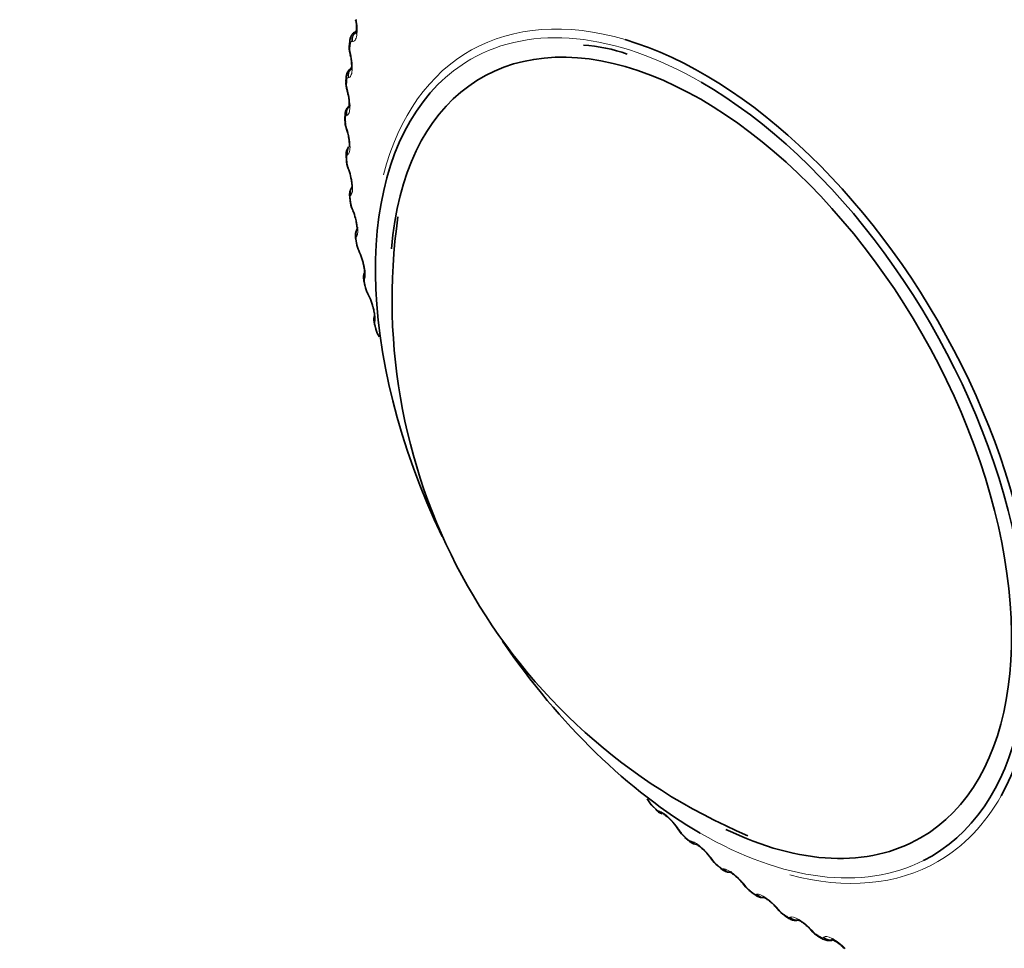
# Model space of a CAD drawing. Units: millimetres. Extents: x 0 to 767, y 0 to 1164.
# Drawn here: x 151 to 171, y 143 to 163 of the extents above; entities that cross this region are included whole.
import ezdxf
from ezdxf import colors
from ezdxf.entities.mleader import LeaderData, LeaderLine
from ezdxf.math import Vec2, Vec3

# ---------------------------------------------------------------- set-up
doc = ezdxf.new("R2010")
doc.units = ezdxf.units.MM
doc.layers.add('DV6_Défaut', color=7, linetype='Continuous')
doc.layers.add('Défaut', color=7, linetype='Continuous')

# ---------------------------------------------------------------- blocks, each defined once
blk = doc.blocks.new('_DOT')
at = {"color": 0}
blk.add_line((0, 0), (-1, 0), dxfattribs=at)
at = {"color": 0, "const_width": 0.333}
blk.add_lwpolyline([(-0.1665, 0, 1), (0.1665, 0, 1)], format="xyb", close=True, dxfattribs=at)
blk = doc.blocks.new('SE5')
at = {"layer": 'DV6_Défaut', "color": 7, "linetype": 'Continuous', "lineweight": 35}
for p, q in [((157.882, 162.61), (157.862, 162.598)), ((157.743, 162.405), (157.735, 162.338)), ((157.667, 161.629), (157.663, 161.559)), ((157.642, 160.821), (157.642, 160.748)), ((157.667, 159.985), (157.672, 159.91)), ((157.743, 159.125), (157.752, 159.048)), ((157.869, 158.246), (157.883, 158.167)), ((158.044, 157.351), (158.062, 157.27)), ((158.268, 156.445), (158.29, 156.364)), ((164.094, 146.355), (164.153, 146.296)), ((164.766, 145.708), (164.827, 145.653)), ((165.453, 145.109), (165.515, 145.058)), ((166.152, 144.56), (166.215, 144.514)), ((166.859, 144.064), (166.922, 144.023)), ((167.57, 143.624), (167.634, 143.588))]:
    blk.add_line(p, q, dxfattribs=at)
at = {"layer": 'DV6_Défaut', "color": 7, "linetype": 'Continuous', "lineweight": 18}
for p, q in [((157.8, 162.393), (157.789, 162.395)), ((157.758, 162.153), (157.764, 162.124)), ((157.718, 161.636), (157.708, 161.635)), ((157.693, 161.383), (157.701, 161.354)), ((157.686, 160.845), (157.677, 160.842)), ((157.678, 160.58), (157.687, 160.552)), ((157.704, 160.024), (157.696, 160.02)), ((157.713, 159.748), (157.723, 159.721)), ((157.772, 159.178), (157.766, 159.172)), ((157.799, 158.893), (157.809, 158.867)), ((157.89, 158.311), (157.885, 158.303)), ((157.934, 158.019), (157.945, 157.994)), ((158.057, 157.427), (158.053, 157.418)), ((158.118, 157.129), (158.129, 157.106)), ((158.272, 156.532), (158.269, 156.521)), ((164.219, 146.259), (164.23, 146.257)), ((164.656, 145.849), (164.671, 145.827)), ((164.889, 145.627), (164.899, 145.627)), ((165.334, 145.249), (165.351, 145.227)), ((165.573, 145.044), (165.582, 145.045)), ((166.024, 144.699), (166.041, 144.677)), ((166.266, 144.511), (166.275, 144.514)), ((166.721, 144.202), (166.74, 144.181)), ((166.966, 144.032), (166.973, 144.037)), ((167.422, 143.761), (167.442, 143.739)), ((167.669, 143.609), (167.675, 143.616))]:
    blk.add_line(p, q, dxfattribs=at)
at = {"layer": 'DV6_Défaut', "color": 7, "linetype": 'Continuous', "lineweight": 35}
for centre, radius, start, end in [((158.144, 162.268), 0.413, 170.4765, 197.8108), ((152.333, 160.84), 5.57, 13.2009, 13.5071), ((162.433, 158.929), 3.391, 70.65, 86.5456), ((157.908, 161.634), 0.24, 120.5786, 181.3173), ((158.103, 161.516), 0.44, 174.581, 199.6267), ((152.492, 159.906), 5.396, 15.3944, 15.7072), ((158.108, 160.734), 0.465, 178.3143, 201.4986), ((152.725, 158.965), 5.2, 17.5648, 17.8848), ((158.16, 159.924), 0.487, 181.7409, 203.4359), ((153.032, 158.02), 4.982, 19.7253, 20.0534), ((156.937, 159.383), 0.845, 10.4282, 21.9919), ((157.999, 159.182), 0.261, 141.0926, 192.7894), ((158.256, 159.09), 0.505, 184.8942, 205.4324), ((153.409, 157.077), 4.743, 21.8897, 22.2269), ((157.027, 158.493), 0.857, 12.9511, 24.0942), ((170.837, 156.987), 12.207, 171.8455, 247.09), ((158.397, 158.236), 0.518, 187.822, 207.5006), ((153.852, 156.14), 4.486, 24.0733, 24.4207), ((157.17, 157.585), 0.867, 14.4954, 26.1821), ((158.596, 157.37), 0.542, 190.6808, 209.2866), ((154.358, 155.213), 4.213, 26.293, 26.6519), ((157.307, 156.638), 0.937, 16.4518, 27.9345), ((158.815, 156.486), 0.538, 193.1981, 211.6737), ((164.514, 146.808), 0.615, 208.6564, 226.9943), ((164.385, 146.485), 0.299, 219.0023, 251.5486), ((163.789, 145.331), 1, 32.4292, 43.8472), ((161.132, 143.515), 4.219, 33.4919, 33.8514), ((165.153, 146.168), 0.599, 210.6856, 229.7706), ((164.385, 144.611), 1.134, 35.1821, 44.7836), ((161.686, 142.62), 4.489, 35.7208, 36.0689), ((165.803, 145.57), 0.576, 212.6051, 232.7204), ((162.28, 141.774), 4.743, 37.9138, 38.2517), ((166.46, 145.018), 0.549, 214.4273, 235.8743), ((162.912, 140.983), 4.978, 40.0876, 40.4166), ((167.147, 144.535), 0.549, 216.6059, 238.4467), ((163.581, 140.253), 5.193, 42.2577, 42.5786), ((167.808, 144.078), 0.509, 218.2069, 242.241)]:
    blk.add_arc(centre, radius, start, end, dxfattribs=at)
at = {"layer": 'DV6_Défaut', "color": 7, "linetype": 'Continuous', "lineweight": 18}
for centre, radius, start, end in [((158.119, 162.245), 0.373, 174.9238, 194.239), ((158.088, 161.497), 0.411, 178.4145, 196.1775), ((158.105, 160.719), 0.449, 181.6864, 198.1229), ((158.17, 159.915), 0.486, 184.7661, 200.0821), ((158.28, 159.089), 0.52, 187.6778, 202.0632), ((158.435, 158.243), 0.549, 190.4437, 204.0749), ((158.632, 157.382), 0.573, 193.0834, 206.1279), ((158.469, 156.496), 0.201, 172.8504, 199.2012), ((164.505, 146.784), 0.588, 211.9528, 224.6088), ((164.294, 146.441), 0.197, 220.9184, 247.6965), ((165.144, 146.146), 0.571, 214.053, 227.1498), ((165.792, 145.549), 0.546, 216.1009, 229.801), ((166.447, 144.996), 0.516, 218.1085, 232.58), ((167.108, 144.491), 0.482, 220.0861, 235.507), ((167.773, 144.038), 0.445, 222.0425, 238.604)]:
    blk.add_arc(centre, radius, start, end, dxfattribs=at)
for centre, major_axis, ratio, start_param, end_param in [((165.161, 153.698), (4.905, -8.495), 0.57735, 2.596437, 3.671242), ((165.102, 153.664), (-4.823, 8.354), 0.57735, 5.497787, 6.283185), ((157.975, 162.427), (0.034, 0.197), 0.935864, 0.719456, 1.892661), ((157.985, 162.426), (0.034, 0.197), 0.936335, 0.890035, 1.893147), ((157.942, 162.379), (0.198, -0.027), 0.653639, 3.142117, 3.601617), ((157.943, 162.187), (0.195, 0.046), 0.153599, 2.802998, 3.121029), ((157.95, 162.158), (0.195, 0.046), 0.154493, 2.805072, 3.141731), ((165.102, 153.664), (-4.823, 8.354), 0.57735, 0, 0.155209), ((157.894, 161.672), (-0.001, 0.2), 0.947059, 0.651823, 1.7502), ((157.904, 161.672), (-0.001, 0.2), 0.947523, 0.75862, 1.750358), ((157.867, 161.616), (0.2, -0.013), 0.617067, 3.143649, 3.557605), ((157.879, 161.421), (0.193, 0.054), 0.20884, 2.818822, 3.119945), ((157.887, 161.392), (0.193, 0.054), 0.209704, 2.820976, 3.141629), ((157.864, 160.884), (-0.042, 0.196), 0.954366, 0.742721, 1.577848), ((157.872, 160.886), (-0.042, 0.196), 0.954827, 0.694936, 1.577344), ((157.842, 160.821), (0.2, 0), 0.57735, 3.146914, 3.519263), ((157.864, 160.622), (0.19, 0.061), 0.263954, 2.83262, 3.11896), ((157.873, 160.595), (0.191, 0.061), 0.264789, 2.834858, 3.141536), ((157.883, 160.066), (-0.085, 0.181), 0.957748, 0.565863, 1.382597), ((157.891, 160.07), (-0.085, 0.181), 0.958207, 0.56018, 1.381119), ((157.867, 159.997), (0.2, 0.012), 0.534692, 3.164524, 3.486023), ((157.871, 159.923), (0.2, 0.013), 0.530767, 3.150979, 3.4833), ((157.899, 159.796), (0.188, 0.068), 0.318663, 2.844379, 3.118153), ((157.909, 159.769), (0.188, 0.068), 0.319467, 2.846705, 3.141457), ((157.952, 159.223), (0.125, -0.156), 0.957188, 3.53583, 4.321953), ((157.958, 159.229), (0.125, -0.156), 0.957648, 3.528892, 4.319396), ((157.942, 159.148), (0.199, 0.023), 0.489308, 3.150327, 3.457369), ((157.951, 159.072), (0.199, 0.024), 0.485153, 3.151308, 3.455029), ((157.984, 158.946), (0.185, 0.075), 0.372685, 2.854052, 3.117647), ((157.995, 158.92), (0.185, 0.075), 0.373461, 2.85647, 3.141393), ((158.07, 158.36), (0.156, -0.125), 0.952689, 3.33885, 4.131933), ((158.076, 158.367), (0.156, -0.125), 0.953151, 3.142144, 4.128478), ((158.066, 158.279), (0.197, 0.034), 0.441431, 3.164626, 3.432841), ((158.08, 158.201), (0.197, 0.034), 0.437066, 3.151683, 3.430848), ((158.119, 158.077), (0.182, 0.082), 0.425747, 2.861556, 3.117553), ((158.13, 158.052), (0.182, 0.082), 0.426494, 2.864071, 3.141344), ((158.237, 157.479), (0.178, -0.092), 0.944274, 3.141172, 3.967757), ((158.242, 157.488), (0.178, -0.091), 0.94474, 3.141105, 3.96374), ((158.24, 157.394), (0.195, 0.043), 0.391305, 3.146239, 3.412045), ((158.257, 157.315), (0.195, 0.044), 0.386752, 3.152042, 3.410366), ((158.301, 157.192), (0.179, 0.089), 0.477578, 2.86676, 3.122754), ((158.313, 157.168), (0.179, 0.089), 0.478297, 2.869378, 3.141311), ((158.452, 156.587), (0.19, -0.061), 0.931985, 3.1418, 3.833895), ((158.456, 156.598), (0.191, -0.061), 0.932458, 3.138161, 3.829631), ((158.461, 156.497), (0.193, 0.053), 0.339185, 3.166407, 3.394645), ((158.483, 156.417), (0.193, 0.053), 0.334467, 3.152356, 3.393253), ((165.161, 153.698), (4.905, -8.495), 0.57735, 0, 0.330244), ((164.294, 146.437), (0.141, 0.141), 0.343889, 2.887125, 3.131242), ((164.368, 146.385), (0.04, 0.196), 0.933232, 2.438601, 3.141523), ((164.378, 146.383), (0.04, 0.196), 0.933704, 2.442854, 3.158659), ((164.802, 145.977), (0.166, 0.111), 0.473752, 3.141832, 3.414181), ((164.817, 145.955), (0.166, 0.111), 0.473031, 3.14992, 3.41679), ((164.961, 145.801), (0.134, 0.148), 0.395843, 2.869435, 3.131654), ((165.102, 153.664), (-4.823, 8.354), 0.57735, 2.353939, 3.108274), ((165.034, 145.757), (0.006, 0.2), 0.945179, 2.302064, 3.142067), ((165.044, 145.756), (0.007, 0.2), 0.945645, 2.306045, 3.142005), ((165.476, 145.381), (0.162, 0.117), 0.421829, 3.141797, 3.419699), ((165.493, 145.358), (0.162, 0.117), 0.42108, 3.150109, 3.422205), ((165.581, 145.263), (0.128, 0.154), 0.441431, 2.850344, 3.118074), ((165.642, 145.213), (0.127, 0.155), 0.445779, 2.848322, 3.132118), ((165.713, 145.176), (-0.034, 0.197), 0.953248, 2.135284, 2.912903), ((165.723, 145.178), (-0.033, 0.197), 0.953709, 2.138672, 2.869577), ((165.161, 153.698), (4.905, -8.495), 0.57735, 5.760641, 6.283185), ((166.162, 144.834), (0.157, 0.124), 0.368699, 3.135252, 3.427496), ((166.179, 144.812), (0.157, 0.123), 0.367921, 3.150235, 3.429906), ((166.333, 144.675), (0.119, 0.161), 0.493444, 2.823445, 3.132593), ((166.403, 144.647), (-0.077, 0.185), 0.957398, 1.943496, 2.740754), ((166.411, 144.65), (-0.077, 0.185), 0.957857, 1.94596, 2.747344), ((166.855, 144.34), (0.152, 0.129), 0.314634, 3.124523, 3.43745), ((166.874, 144.318), (0.153, 0.129), 0.313826, 3.150306, 3.439767), ((167.031, 144.19), (0.109, 0.167), 0.538595, 2.794402, 3.132988), ((167.099, 144.17), (0.118, -0.162), 0.957607, 4.882677, 5.703225), ((167.106, 144.175), (0.118, -0.162), 0.958066, 4.88406, 5.719358), ((167.552, 143.901), (0.147, 0.135), 0.259908, 3.141601, 3.449479), ((167.572, 143.88), (0.148, 0.135), 0.259071, 3.15033, 3.451709), ((167.733, 143.761), (0.099, 0.174), 0.581001, 2.760731, 3.133855), ((167.798, 143.75), (-0.151, 0.131), 0.953875, 1.547337, 2.47473), ((167.804, 143.757), (-0.151, 0.131), 0.954336, 1.547768, 2.457283)]:
    blk.add_ellipse(centre, major_axis=major_axis, ratio=ratio, start_param=start_param, end_param=end_param, dxfattribs=at)
at = {"layer": 'DV6_Défaut', "color": 7, "linetype": 'Continuous', "lineweight": 35}
for centre, major_axis, ratio, start_param, end_param in [((165.102, 153.664), (4.6, -7.967), 0.57735, 0, 3.841713), ((165.161, 153.698), (4.905, -8.495), 0.57735, 0.330244, 2.596437), ((157.933, 162.312), (0.198, -0.025), 0.650523, 3.142105, 3.597462), ((157.943, 162.187), (0.195, 0.046), 0.153599, 3.121029, 3.141773), ((157.95, 162.158), (0.195, 0.046), 0.154493, 3.141731, 3.165836), ((157.862, 161.547), (0.2, -0.012), 0.613663, 3.142036, 3.553978), ((165.102, 153.664), (-4.823, 8.354), 0.57735, 3.108274, 5.497787), ((157.879, 161.421), (0.193, 0.054), 0.20884, 3.119945, 3.141671), ((157.887, 161.392), (0.193, 0.054), 0.209704, 3.141629, 3.165879), ((165.102, 153.664), (-4.823, 8.354), 0.57735, 0.155209, 1.437732), ((157.842, 160.749), (0.2, 0.001), 0.573677, 3.14772, 3.516112), ((157.864, 160.622), (0.19, 0.061), 0.263954, 3.11896, 3.141579), ((157.873, 160.595), (0.191, 0.061), 0.264789, 3.141536, 3.165819), ((157.867, 159.997), (0.2, 0.012), 0.534692, 3.14143, 3.164524), ((157.899, 159.796), (0.188, 0.068), 0.318663, 3.118153, 3.1415), ((157.909, 159.769), (0.188, 0.068), 0.319467, 3.141457, 3.16565), ((157.984, 158.946), (0.185, 0.075), 0.372685, 3.117647, 3.141436), ((157.995, 158.92), (0.185, 0.075), 0.373461, 3.141393, 3.165358), ((158.066, 158.279), (0.197, 0.034), 0.441431, 3.141214, 3.164626), ((158.119, 158.077), (0.182, 0.082), 0.425747, 3.117553, 3.141388), ((158.13, 158.052), (0.182, 0.082), 0.426494, 3.141344, 3.164924), ((158.313, 157.168), (0.179, 0.089), 0.478297, 3.141311, 3.164318), ((158.461, 156.497), (0.193, 0.053), 0.339185, 3.141261, 3.166407), ((165.102, 153.664), (-4.823, 8.354), 0.57735, 1.700578, 2.353939), ((164.236, 146.496), (0.142, 0.141), 0.339185, 2.888541, 3.141925), ((164.802, 145.977), (0.166, 0.111), 0.473752, 3.114495, 3.141832), ((165.102, 153.664), (4.6, -7.967), 0.57735, 5.577834, 6.283185), ((164.901, 145.856), (0.135, 0.147), 0.391305, 2.871141, 3.141963), ((165.476, 145.381), (0.162, 0.117), 0.421829, 3.119474, 3.141797), ((165.581, 145.263), (0.128, 0.154), 0.441431, 3.118074, 3.141972), ((166.272, 144.72), (0.119, 0.161), 0.489308, 2.825817, 3.14192), ((166.969, 144.231), (0.11, 0.167), 0.534692, 2.797162, 3.127449), ((167.552, 143.901), (0.147, 0.135), 0.259908, 3.121338, 3.141601), ((167.67, 143.797), (0.1, 0.173), 0.57735, 2.763922, 3.134198)]:
    blk.add_ellipse(centre, major_axis=major_axis, ratio=ratio, start_param=start_param, end_param=end_param, dxfattribs=at)
at = {"layer": 'DV6_Défaut', "color": 7, "linetype": 'Continuous', "lineweight": 18}
for points, knots in [([(157.878, 162.859), (157.901, 162.739), (157.905, 162.612), (157.883, 162.479), (157.871, 162.445), (157.839, 162.4), (157.821, 162.391), (157.8, 162.393)], [0, 0, 0, 0, 0.5, 0.5, 0.75, 0.75, 1, 1, 1, 1]), ([(157.789, 162.395), (157.783, 162.396), (157.778, 162.394), (157.773, 162.389), (157.768, 162.385), (157.764, 162.377), (157.761, 162.367), (157.759, 162.361), (157.757, 162.353), (157.756, 162.345)], [0, 0, 0, 0, 0.375861, 0.375861, 0.375861, 0.756045, 0.756045, 0.756045, 1, 1, 1, 1]), ([(157.764, 162.124), (157.792, 162.006), (157.802, 161.878), (157.789, 161.739), (157.78, 161.701), (157.754, 161.65), (157.737, 161.637), (157.718, 161.636)], [0, 0, 0, 0, 0.5, 0.5, 0.75, 0.75, 1, 1, 1, 1]), ([(157.708, 161.635), (157.703, 161.635), (157.698, 161.632), (157.694, 161.627), (157.69, 161.621), (157.686, 161.612), (157.684, 161.602), (157.682, 161.595), (157.681, 161.587), (157.681, 161.578)], [0, 0, 0, 0, 0.375861, 0.375861, 0.375861, 0.756045, 0.756045, 0.756045, 1, 1, 1, 1]), ([(157.701, 161.354), (157.732, 161.238), (157.749, 161.11), (157.745, 160.964), (157.739, 160.923), (157.718, 160.866), (157.704, 160.849), (157.686, 160.845)], [0, 0, 0, 0, 0.5, 0.5, 0.75, 0.75, 1, 1, 1, 1]), ([(157.677, 160.842), (157.672, 160.841), (157.668, 160.837), (157.665, 160.831), (157.661, 160.824), (157.659, 160.815), (157.657, 160.803), (157.656, 160.796), (157.656, 160.788), (157.656, 160.779)], [0, 0, 0, 0, 0.375861, 0.375861, 0.375861, 0.756045, 0.756045, 0.756045, 1, 1, 1, 1]), ([(157.687, 160.552), (157.722, 160.439), (157.745, 160.31), (157.75, 160.159), (157.747, 160.116), (157.732, 160.052), (157.72, 160.032), (157.704, 160.024)], [0, 0, 0, 0, 0.5, 0.5, 0.75, 0.75, 1, 1, 1, 1]), ([(157.696, 160.02), (157.692, 160.018), (157.688, 160.013), (157.686, 160.005), (157.683, 159.998), (157.681, 159.988), (157.681, 159.976), (157.68, 159.968), (157.68, 159.959), (157.681, 159.95)], [0, 0, 0, 0, 0.375861, 0.375861, 0.375861, 0.756045, 0.756045, 0.756045, 1, 1, 1, 1]), ([(157.723, 159.721), (157.762, 159.612), (157.791, 159.483), (157.805, 159.328), (157.805, 159.282), (157.795, 159.213), (157.786, 159.19), (157.772, 159.178)], [0, 0, 0, 0, 0.5, 0.5, 0.75, 0.75, 1, 1, 1, 1]), ([(157.766, 159.172), (157.762, 159.169), (157.759, 159.163), (157.757, 159.155), (157.755, 159.146), (157.754, 159.136), (157.754, 159.123), (157.755, 159.115), (157.755, 159.106), (157.756, 159.096)], [0, 0, 0, 0, 0.375861, 0.375861, 0.375861, 0.756045, 0.756045, 0.756045, 1, 1, 1, 1]), ([(157.809, 158.867), (157.852, 158.761), (157.886, 158.634), (157.909, 158.475), (157.912, 158.427), (157.908, 158.353), (157.902, 158.326), (157.89, 158.311)], [0, 0, 0, 0, 0.5, 0.5, 0.75, 0.75, 1, 1, 1, 1]), ([(157.885, 158.303), (157.882, 158.299), (157.879, 158.292), (157.878, 158.283), (157.877, 158.274), (157.877, 158.263), (157.878, 158.25), (157.879, 158.241), (157.88, 158.232), (157.882, 158.222)], [0, 0, 0, 0, 0.375861, 0.375861, 0.375861, 0.756045, 0.756045, 0.756045, 1, 1, 1, 1]), ([(157.945, 157.994), (157.99, 157.892), (158.03, 157.766), (158.062, 157.604), (158.068, 157.555), (158.07, 157.475), (158.066, 157.446), (158.057, 157.427)], [0, 0, 0, 0, 0.5, 0.5, 0.75, 0.75, 1, 1, 1, 1]), ([(158.053, 157.418), (158.05, 157.413), (158.049, 157.405), (158.049, 157.396), (158.048, 157.386), (158.049, 157.374), (158.051, 157.36), (158.052, 157.351), (158.054, 157.342), (158.056, 157.332)], [0, 0, 0, 0, 0.375861, 0.375861, 0.375861, 0.756045, 0.756045, 0.756045, 1, 1, 1, 1]), ([(158.129, 157.106), (158.177, 157.008), (158.221, 156.884), (158.262, 156.72), (158.272, 156.67), (158.28, 156.586), (158.279, 156.554), (158.272, 156.532)], [0, 0, 0, 0, 0.5, 0.5, 0.75, 0.75, 1, 1, 1, 1]), ([(164.23, 146.257), (164.274, 146.247), (164.347, 146.195), (164.468, 146.078), (164.511, 146.034), (164.59, 145.941), (164.626, 145.894), (164.656, 145.849)], [0, 0, 0, 0, 0.5, 0.5, 0.75, 0.75, 1, 1, 1, 1]), ([(164.816, 145.673), (164.827, 145.663), (164.837, 145.654), (164.847, 145.647), (164.857, 145.641), (164.865, 145.635), (164.873, 145.632), (164.879, 145.629), (164.885, 145.628), (164.889, 145.627)], [0, 0, 0, 0, 0.354527, 0.354527, 0.354527, 0.706578, 0.706578, 0.706578, 1, 1, 1, 1]), ([(164.899, 145.627), (164.94, 145.624), (165.012, 145.58), (165.136, 145.473), (165.18, 145.43), (165.263, 145.34), (165.301, 145.294), (165.334, 145.249)], [0, 0, 0, 0, 0.5, 0.5, 0.75, 0.75, 1, 1, 1, 1]), ([(165.501, 145.081), (165.512, 145.072), (165.522, 145.064), (165.532, 145.058), (165.542, 145.052), (165.55, 145.048), (165.557, 145.046), (165.564, 145.044), (165.569, 145.043), (165.573, 145.044)], [0, 0, 0, 0, 0.354527, 0.354527, 0.354527, 0.706578, 0.706578, 0.706578, 1, 1, 1, 1]), ([(165.582, 145.045), (165.619, 145.05), (165.69, 145.014), (165.816, 144.916), (165.861, 144.876), (165.948, 144.789), (165.988, 144.744), (166.024, 144.699)], [0, 0, 0, 0, 0.5, 0.5, 0.75, 0.75, 1, 1, 1, 1]), ([(166.196, 144.54), (166.207, 144.532), (166.218, 144.525), (166.227, 144.52), (166.237, 144.515), (166.245, 144.512), (166.252, 144.51), (166.258, 144.509), (166.263, 144.51), (166.266, 144.511)], [0, 0, 0, 0, 0.354527, 0.354527, 0.354527, 0.706578, 0.706578, 0.706578, 1, 1, 1, 1]), ([(166.275, 144.514), (166.308, 144.526), (166.377, 144.499), (166.504, 144.41), (166.55, 144.373), (166.64, 144.291), (166.683, 144.247), (166.721, 144.202)], [0, 0, 0, 0, 0.5, 0.5, 0.75, 0.75, 1, 1, 1, 1]), ([(166.898, 144.053), (166.909, 144.045), (166.92, 144.039), (166.929, 144.036), (166.938, 144.032), (166.947, 144.029), (166.953, 144.029), (166.959, 144.029), (166.963, 144.03), (166.966, 144.032)], [0, 0, 0, 0, 0.354527, 0.354527, 0.354527, 0.706578, 0.706578, 0.706578, 1, 1, 1, 1]), ([(166.973, 144.037), (167.003, 144.056), (167.069, 144.037), (167.198, 143.959), (167.244, 143.924), (167.337, 143.847), (167.382, 143.804), (167.422, 143.761)], [0, 0, 0, 0, 0.5, 0.5, 0.75, 0.75, 1, 1, 1, 1]), ([(167.603, 143.622), (167.614, 143.615), (167.625, 143.61), (167.634, 143.607), (167.643, 143.604), (167.651, 143.603), (167.657, 143.604), (167.662, 143.604), (167.666, 143.606), (167.669, 143.609)], [0, 0, 0, 0, 0.354527, 0.354527, 0.354527, 0.706578, 0.706578, 0.706578, 1, 1, 1, 1]), ([(167.675, 143.616), (167.7, 143.642), (167.764, 143.632), (167.892, 143.564), (167.94, 143.533), (168.035, 143.46), (168.081, 143.419), (168.124, 143.377)], [0, 0, 0, 0, 0.5, 0.5, 0.75, 0.75, 1, 1, 1, 1])]:
    blk.add_open_spline(points, degree=3, knots=knots, dxfattribs=at)
at = {"layer": 'DV6_Défaut', "color": 7, "linetype": 'Continuous', "lineweight": 35}
for points, knots in [([(157.866, 162.849), (157.869, 162.834), (157.879, 162.789), (157.886, 162.707), (157.886, 162.629), (157.88, 162.58), (157.875, 162.562), (157.873, 162.559), (157.873, 162.559)], [0, 0, 0, 0, 0.10922, 0.378127, 0.603248, 0.785578, 0.929394, 1, 1, 1, 1]), ([(157.863, 162.595), (157.853, 162.59), (157.824, 162.577), (157.787, 162.532), (157.756, 162.471), (157.748, 162.43), (157.744, 162.405)], [0, 0, 0, 0, 0.128072, 0.41785, 0.693971, 1, 1, 1, 1]), ([(157.754, 162.111), (157.758, 162.096), (157.77, 162.051), (157.781, 161.966), (157.785, 161.882), (157.782, 161.827), (157.777, 161.803), (157.775, 161.799), (157.775, 161.799)], [0, 0, 0, 0, 0.104065, 0.363607, 0.585559, 0.766358, 0.910337, 1, 1, 1, 1]), ([(157.693, 161.337), (157.698, 161.323), (157.711, 161.279), (157.726, 161.191), (157.735, 161.102), (157.734, 161.04), (157.73, 161.01), (157.728, 161.003), (157.728, 161.003)], [0, 0, 0, 0, 0.098886, 0.349586, 0.56843, 0.748746, 0.894393, 1, 1, 1, 1]), ([(157.76, 161.053), (157.754, 161.05), (157.729, 161.04), (157.693, 161), (157.66, 160.943), (157.644, 160.882), (157.643, 160.843), (157.644, 160.82)], [0, 0, 0, 0, 0.06354, 0.304956, 0.534578, 0.772366, 1, 1, 1, 1]), ([(157.682, 160.532), (157.687, 160.518), (157.702, 160.475), (157.721, 160.386), (157.734, 160.292), (157.737, 160.224), (157.735, 160.186), (157.733, 160.177), (157.733, 160.177), (157.733, 160.177)], [0, 0, 0, 0, 0.093465, 0.335243, 0.550438, 0.732103, 0.879921, 0.995763, 1, 1, 1, 1]), ([(157.718, 160.183), (157.711, 160.175), (157.694, 160.147), (157.674, 160.098), (157.664, 160.04), (157.668, 160.002), (157.67, 159.983)], [0, 0, 0, 0, 0.1439959, 0.4360058, 0.7615986, 1, 1, 1, 1]), ([(157.768, 159.536), (157.775, 159.502), (157.785, 159.446), (157.792, 159.375), (157.791, 159.334), (157.789, 159.324), (157.789, 159.323), (157.789, 159.323)], [0, 0, 0, 0, 0.301039, 0.576694, 0.802807, 0.97919, 1, 1, 1, 1]), ([(157.862, 158.685), (157.871, 158.65), (157.885, 158.591), (157.896, 158.513), (157.898, 158.465), (157.896, 158.449), (157.896, 158.447), (157.896, 158.447)], [0, 0, 0, 0, 0.286114, 0.551945, 0.772873, 0.945966, 1, 1, 1, 1]), ([(157.899, 158.466), (157.891, 158.455), (157.878, 158.422), (157.863, 158.37), (157.86, 158.308), (157.867, 158.266), (157.872, 158.244)], [0, 0, 0, 0, 0.172835, 0.424828, 0.73652, 1, 1, 1, 1]), ([(158.009, 157.802), (158.018, 157.771), (158.034, 157.715), (158.049, 157.634), (158.055, 157.579), (158.054, 157.556), (158.054, 157.553), (158.054, 157.553)], [0, 0, 0, 0, 0.239956, 0.507441, 0.734504, 0.91441, 1, 1, 1, 1]), ([(158.062, 157.571), (158.058, 157.566), (158.045, 157.547), (158.035, 157.5), (158.029, 157.433), (158.038, 157.384), (158.045, 157.35)], [0, 0, 0, 0, 0.0744, 0.310026, 0.5894, 1, 1, 1, 1]), ([(158.205, 156.903), (158.214, 156.878), (158.231, 156.826), (158.251, 156.745), (158.261, 156.682), (158.262, 156.651), (158.262, 156.646), (158.262, 156.646)], [0, 0, 0, 0, 0.190999, 0.460201, 0.694984, 0.884273, 1, 1, 1, 1]), ([(158.266, 156.649), (158.261, 156.639), (158.25, 156.614), (158.249, 156.557), (158.253, 156.5), (158.266, 156.459), (158.271, 156.444)], [0, 0, 0, 0, 0.142568, 0.401945, 0.808946, 1, 1, 1, 1]), ([(164.324, 146.191), (164.324, 146.191), (164.325, 146.191), (164.33, 146.188), (164.355, 146.171), (164.399, 146.136), (164.456, 146.084), (164.492, 146.044), (164.51, 146.024)], [0, 0, 0, 0, 0.00821, 0.14292, 0.318993, 0.529383, 0.794791, 1, 1, 1, 1]), ([(164.808, 145.671), (164.827, 145.653), (164.875, 145.61), (164.948, 145.564), (165.008, 145.56), (165.029, 145.559)], [0, 0, 0, 0, 0.272364, 0.783407, 1, 1, 1, 1]), ([(165.007, 145.561), (165.007, 145.561), (165.01, 145.56), (165.029, 145.55), (165.067, 145.523), (165.124, 145.476), (165.166, 145.435), (165.191, 145.41)], [0, 0, 0, 0, 0.09841, 0.266547, 0.462728, 0.721494, 1, 1, 1, 1]), ([(165.515, 145.059), (165.529, 145.048), (165.566, 145.018), (165.628, 144.987), (165.7, 144.972), (165.734, 144.979), (165.748, 144.982)], [0, 0, 0, 0, 0.182221, 0.58296, 0.857143, 1, 1, 1, 1]), ([(165.704, 144.982), (165.704, 144.982), (165.704, 144.982), (165.713, 144.978), (165.741, 144.962), (165.788, 144.928), (165.854, 144.873), (165.928, 144.8), (165.984, 144.739), (166.002, 144.713), (166.004, 144.711)], [0, 0, 0, 0, 0.0132138, 0.1150446, 0.2289712, 0.3820238, 0.5583736, 0.7613641, 0.9840533, 1, 1, 1, 1]), ([(166.215, 144.515), (166.229, 144.504), (166.263, 144.48), (166.327, 144.451), (166.386, 144.444), (166.418, 144.446), (166.423, 144.446)], [0, 0, 0, 0, 0.21446, 0.589966, 0.940219, 1, 1, 1, 1]), ([(166.409, 144.456), (166.41, 144.456), (166.415, 144.454), (166.437, 144.443), (166.478, 144.418), (166.54, 144.372), (166.613, 144.307), (166.673, 144.247), (166.696, 144.217), (166.701, 144.211)], [0, 0, 0, 0, 0.089491, 0.19668, 0.345524, 0.517663, 0.722398, 0.950846, 1, 1, 1, 1]), ([(166.922, 144.024), (166.938, 144.014), (166.973, 143.991), (167.04, 143.967), (167.101, 143.966), (167.137, 143.972), (167.143, 143.973)], [0, 0, 0, 0, 0.217069, 0.575508, 0.920308, 1, 1, 1, 1]), ([(167.121, 143.986), (167.121, 143.986), (167.124, 143.985), (167.142, 143.978), (167.179, 143.958), (167.236, 143.919), (167.307, 143.862), (167.37, 143.805), (167.396, 143.774), (167.403, 143.766)], [0, 0, 0, 0, 0.0702901, 0.1790664, 0.325497, 0.4932305, 0.6989072, 0.9326011, 1, 1, 1, 1]), ([(167.634, 143.59), (167.65, 143.58), (167.69, 143.557), (167.764, 143.54), (167.843, 143.546), (167.878, 143.568), (167.891, 143.576)], [0, 0, 0, 0, 0.196859, 0.537702, 0.842959, 1, 1, 1, 1]), ([(167.835, 143.574), (167.835, 143.574), (167.836, 143.574), (167.847, 143.57), (167.879, 143.556), (167.93, 143.526), (167.998, 143.478), (168.063, 143.423), (168.094, 143.39), (168.106, 143.379)], [0, 0, 0, 0, 0.039784, 0.149814, 0.292527, 0.453262, 0.657719, 0.894348, 1, 1, 1, 1])]:
    blk.add_open_spline(points, degree=3, knots=knots, dxfattribs=at)
at = {"layer": 'DV6_Défaut', "color": 7, "linetype": 'Continuous', "lineweight": 18}
for points in [[(157.756, 162.345), (157.752, 162.312), (157.748, 162.278)], [(157.681, 161.578), (157.679, 161.543), (157.677, 161.509)], [(157.656, 160.779), (157.656, 160.742), (157.656, 160.706)], [(157.681, 159.95), (157.683, 159.912), (157.686, 159.875)], [(157.756, 159.096), (157.761, 159.058), (157.765, 159.019)], [(157.882, 158.222), (157.888, 158.183), (157.895, 158.143)], [(158.056, 157.332), (158.065, 157.292), (158.074, 157.252)], [(158.279, 156.43), (158.29, 156.39), (158.301, 156.349)], [(164.086, 146.372), (164.115, 146.342), (164.145, 146.313)], [(164.756, 145.728), (164.786, 145.7), (164.816, 145.673)], [(165.439, 145.131), (165.47, 145.106), (165.501, 145.081)], [(166.134, 144.586), (166.165, 144.563), (166.196, 144.54)], [(166.835, 144.094), (166.867, 144.073), (166.898, 144.053)], [(167.541, 143.657), (167.572, 143.639), (167.603, 143.622)]]:
    blk.add_open_spline(points, degree=2, dxfattribs=at)

msp = doc.modelspace()

# ---------------------------------------------------------------- block references
at = {"layer": 'Défaut'}
msp.add_blockref('SE5', (0, 0), dxfattribs=at)

# ---------------------------------------------------------------- leaders
at = {"layer": 'Défaut', "color": 7, "linetype": 'Continuous', "lineweight": 18}
ml = msp.add_multileader_mtext('Standard', dxfattribs=at)
ml.set_content('{\\pxsm0.9;\\fSolid Edge ISO|b1||i0||c0|p34;\\W1.;06/10/2022\\P}', color=256)
ml.set_leader_properties()
ml.set_arrow_properties(name='DOT')
ml.build(insert=Vec2(0, 0))
ml.multileader.update_dxf_attribs({"leader_type": 0, "dogleg_length": 0, "arrow_head_size": 12})
ctx = ml.context
ctx.base_point, ctx.char_height, ctx.arrow_head_size, ctx.landing_gap_size = Vec3(656.602, 1156.973), 12, 12, 4.2
notes = []
notes.append((ctx, [(0, (0, 0, 0), (0, 0), (1, 0), 1, [])]))
ctx.mtext.insert = Vec3(658.602, 1163.093)
for ctx, leaders in notes:
    for number, flags, end, landing, length, lines in leaders:
        leader = LeaderData()
        leader.index, (leader.has_last_leader_line, leader.has_dogleg_vector, leader.attachment_direction) = number, flags
        leader.last_leader_point, leader.dogleg_vector, leader.dogleg_length = Vec3(end), Vec3(landing), length
        for number, points, colour, breaks in lines:
            line = LeaderLine()
            line.index, line.vertices, line.color, line.breaks = number, Vec3.list(points), colors.encode_raw_color(colour), breaks
            leader.lines.append(line)
        ctx.leaders.append(leader)

doc.saveas('drawing.dxf')
